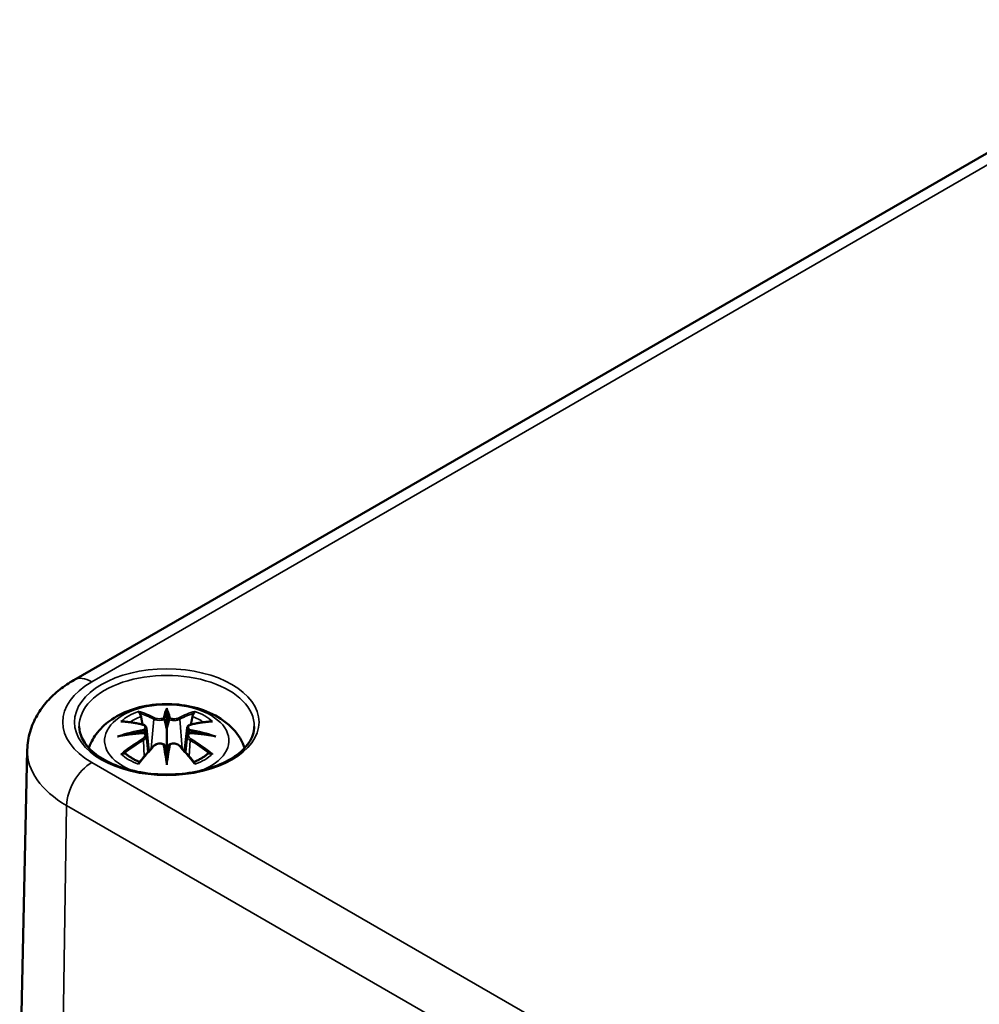
# Model space of a CAD drawing. Units: millimetres. Extents: x 0 to 420, y 0 to 297.
# Drawn here: x 68 to 88, y 75 to 95 of the extents above; entities that cross this region are included whole.
import ezdxf

# ---------------------------------------------------------------- set-up
doc = ezdxf.new("R2010")
doc.units = ezdxf.units.MM
doc.layers.add('Sichtbar (ISO)', color=7, linetype='Continuous', lineweight=50)
doc.layers.add('Sichtbar schmal (ISO)', color=7, linetype='Continuous', lineweight=35)

msp = doc.modelspace()

# ---------------------------------------------------------------- linework, layer by layer
at = {"layer": 'Sichtbar (ISO)'}
for p, q in [((69.032, 81.545), (93.18, 95.487)), ((70.99, 80.874), (70.99, 80.514)), ((70.56, 80.536), (70.613, 80.044)), ((71.419, 80.536), (71.367, 80.044)), ((70.56, 80.364), (70.597, 80.026)), ((71.419, 80.364), (71.383, 80.026)), ((68.046, 80.074), (67.886, 72.595)), ((70.99, 79.887), (70.99, 79.951))]:
    msp.add_line(p, q, dxfattribs=at)
for centre, major_axis, ratio, start_param, end_param in [((70.906, 80.989), (-0.129, 0.618), 0.036814, 2.026405, 2.439082), ((71.074, 80.989), (-0.129, -0.618), 0.036814, 0.70251, 1.115188), ((70.412, 80.704), (0.011, -0.684), 0.166237, 1.145796, 1.219537), ((71.567, 80.704), (0.011, 0.684), 0.166237, 1.922055, 1.995797), ((70.906, 80.322), (0.131, -0.605), 0.006801, 0.908218, 1.320895), ((71.074, 80.322), (0.131, 0.605), 0.006801, 1.820698, 2.233375)]:
    msp.add_ellipse(centre, major_axis=major_axis, ratio=ratio, start_param=start_param, end_param=end_param, dxfattribs=at)
for points, knots in [([(68.046, 80.074), (68.049, 80.203), (68.069, 80.332), (68.14, 80.576), (68.191, 80.692), (68.315, 80.906), (68.388, 81.005), (68.549, 81.186), (68.638, 81.268), (68.827, 81.417), (68.927, 81.485), (69.032, 81.545)], [5.5101301, 5.5101301, 5.5101301, 5.5101301, 5.6647411, 5.6647411, 5.8193522, 5.8193522, 5.9739632, 5.9739632, 6.1285743, 6.1285743, 6.2831853, 6.2831853, 6.2831853, 6.2831853]), ([(69.346, 80.111), (69.347, 80.116), (69.349, 80.121), (69.393, 80.243), (69.455, 80.348), (69.616, 80.55), (69.72, 80.64), (69.972, 80.81), (70.125, 80.88), (70.46, 80.987), (70.642, 81.019), (71.009, 81.044), (71.193, 81.036), (71.553, 80.978), (71.729, 80.929), (72.06, 80.782), (72.216, 80.684), (72.462, 80.442), (72.559, 80.308), (72.625, 80.136), (72.63, 80.124), (72.634, 80.111)], [4.123515, 4.123515, 4.123515, 4.123515, 4.133136, 4.133136, 4.357122, 4.357122, 4.636026, 4.636026, 4.993797, 4.993797, 5.383142, 5.383142, 5.767473, 5.767473, 6.153925, 6.153925, 6.539044, 6.539044, 6.848534, 6.848534, 6.872059, 6.872059, 6.872059, 6.872059]), ([(70.417, 80.843), (70.416, 80.844), (70.415, 80.846), (70.411, 80.853), (70.408, 80.859), (70.401, 80.872), (70.399, 80.879), (70.397, 80.883), (70.396, 80.883), (70.396, 80.883)], [0.05525613, 0.05525613, 0.05525613, 0.05525613, 0.05672679, 0.05672679, 0.06404295, 0.06404295, 0.07427675, 0.07427675, 0.07452176, 0.07452176, 0.07452176, 0.07452176]), ([(70.99, 80.953), (70.99, 80.953), (70.99, 80.952), (70.99, 80.932), (70.99, 80.907), (70.99, 80.886), (70.99, 80.882), (70.99, 80.877), (70.99, 80.876), (70.99, 80.874)], [-0.02418649, -0.02418649, -0.02418649, -0.02418649, -0.02384234, -0.02384234, -0.00425843, -0.00425843, -0.00098565, -0.00098565, 0, 0, 0, 0]), ([(71.583, 80.883), (71.583, 80.883), (71.583, 80.883), (71.581, 80.879), (71.578, 80.872), (71.572, 80.857), (71.568, 80.851), (71.563, 80.844), (71.563, 80.844), (71.563, 80.843)], [-0.0002133, -0.0002133, -0.0002133, -0.0002133, 0, 0, 0.00914203, 0.00914203, 0.01622314, 0.01622314, 0.01656702, 0.01656702, 0.01656702, 0.01656702]), ([(70.024, 80.668), (70.024, 80.668), (70.025, 80.668), (70.034, 80.67), (70.044, 80.671), (70.053, 80.67)], [-0.000213151, -0.000213151, -0.000213151, -0.000213151, 0, 0, 0.006020995, 0.006020995, 0.006020995, 0.006020995]), ([(70.053, 80.67), (70.081, 80.668), (70.11, 80.666), (70.167, 80.66), (70.195, 80.657), (70.253, 80.649), (70.282, 80.644), (70.34, 80.634), (70.37, 80.629), (70.428, 80.616), (70.458, 80.61), (70.488, 80.602)], [2.7936645, 2.7936645, 2.7936645, 2.7936645, 2.8281249, 2.8281249, 2.8625854, 2.8625854, 2.8970458, 2.8970458, 2.9315063, 2.9315063, 2.9659667, 2.9659667, 2.9659667, 2.9659667]), ([(70.417, 80.843), (70.418, 80.842), (70.419, 80.841), (70.426, 80.83), (70.433, 80.817), (70.441, 80.795), (70.444, 80.783), (70.447, 80.773)], [0.03721232, 0.03721232, 0.03721232, 0.03721232, 0.03823639, 0.03823639, 0.04585762, 0.04585762, 0.05210577, 0.05210577, 0.05210577, 0.05210577]), ([(70.942, 80.717), (70.941, 80.719), (70.94, 80.722), (70.937, 80.728), (70.935, 80.73), (70.931, 80.735), (70.928, 80.737), (70.923, 80.739), (70.921, 80.741), (70.918, 80.741), (70.918, 80.741), (70.918, 80.741)], [0, 0, 0, 0, 0.001839132, 0.001839132, 0.003776606, 0.003776606, 0.005601033, 0.005601033, 0.007464701, 0.007464701, 0.007505488, 0.007505488, 0.007505488, 0.007505488]), ([(71.038, 80.717), (71.038, 80.716), (71.038, 80.716), (71.038, 80.715), (71.038, 80.714), (71.037, 80.713)], [0.012532802, 0.012532802, 0.012532802, 0.012532802, 0.012775146, 0.012775146, 0.014086245, 0.014086245, 0.014086245, 0.014086245]), ([(71.062, 80.741), (71.062, 80.741), (71.062, 80.741), (71.059, 80.741), (71.057, 80.739), (71.051, 80.737), (71.049, 80.735), (71.045, 80.73), (71.043, 80.728), (71.04, 80.722), (71.039, 80.719), (71.038, 80.717)], [-0.000040907, -0.000040907, -0.000040907, -0.000040907, 0, 0, 0.001869145, 0.001869145, 0.003698934, 0.003698934, 0.005642101, 0.005642101, 0.007486638, 0.007486638, 0.007486638, 0.007486638]), ([(71.492, 80.602), (71.522, 80.61), (71.551, 80.616), (71.61, 80.629), (71.64, 80.634), (71.698, 80.644), (71.727, 80.649), (71.785, 80.657), (71.813, 80.66), (71.87, 80.666), (71.899, 80.668), (71.927, 80.67)], [3.3172186, 3.3172186, 3.3172186, 3.3172186, 3.351679, 3.351679, 3.3861395, 3.3861395, 3.4205999, 3.4205999, 3.4550604, 3.4550604, 3.4895209, 3.4895209, 3.4895209, 3.4895209]), ([(71.533, 80.773), (71.535, 80.783), (71.539, 80.795), (71.547, 80.817), (71.554, 80.83), (71.561, 80.841), (71.562, 80.842), (71.563, 80.843)], [0.0701982, 0.0701982, 0.0701982, 0.0701982, 0.07644635, 0.07644635, 0.08406758, 0.08406758, 0.08509165, 0.08509165, 0.08509165, 0.08509165]), ([(71.927, 80.67), (71.936, 80.671), (71.945, 80.67), (71.955, 80.668), (71.955, 80.668), (71.956, 80.668)], [0.067360952, 0.067360952, 0.067360952, 0.067360952, 0.074277719, 0.074277719, 0.074522912, 0.074522912, 0.074522912, 0.074522912]), ([(72.838, 80.562), (72.836, 80.448), (72.798, 80.333), (72.654, 80.12), (72.555, 80.023), (72.308, 79.852), (72.161, 79.777), (71.834, 79.658), (71.652, 79.612), (71.272, 79.555), (71.073, 79.544), (70.678, 79.558), (70.483, 79.583), (70.118, 79.666), (69.947, 79.724), (69.649, 79.865), (69.521, 79.948), (69.318, 80.13), (69.244, 80.228), (69.162, 80.405), (69.143, 80.484), (69.142, 80.562)], [2.368537, 2.368537, 2.368537, 2.368537, 2.728329, 2.728329, 3.051528, 3.051528, 3.362611, 3.362611, 3.674298, 3.674298, 3.987467, 3.987467, 4.301026, 4.301026, 4.613715, 4.613715, 4.924788, 4.924788, 5.23766, 5.23766, 5.485444, 5.485444, 5.485444, 5.485444]), ([(70.488, 80.602), (70.495, 80.601), (70.502, 80.598), (70.515, 80.593), (70.522, 80.59), (70.533, 80.582), (70.539, 80.578), (70.548, 80.568), (70.552, 80.562), (70.558, 80.549), (70.56, 80.543), (70.56, 80.536)], [0.16533437, 0.16533437, 0.16533437, 0.16533437, 0.16998691, 0.16998691, 0.17463945, 0.17463945, 0.17929198, 0.17929198, 0.18394452, 0.18394452, 0.18859706, 0.18859706, 0.18859706, 0.18859706]), ([(70.507, 80.504), (70.507, 80.504), (70.507, 80.504), (70.508, 80.502), (70.51, 80.501), (70.513, 80.497), (70.514, 80.494), (70.517, 80.489), (70.519, 80.486), (70.521, 80.48), (70.522, 80.477), (70.522, 80.475)], [-0.000040907, -0.000040907, -0.000040907, -0.000040907, 0, 0, 0.001869145, 0.001869145, 0.003698934, 0.003698934, 0.005642102, 0.005642102, 0.007486638, 0.007486638, 0.007486638, 0.007486638]), ([(70.522, 80.475), (70.523, 80.474), (70.523, 80.474), (70.523, 80.473), (70.523, 80.472), (70.523, 80.471)], [0.012532802, 0.012532802, 0.012532802, 0.012532802, 0.012775146, 0.012775146, 0.014086245, 0.014086245, 0.014086245, 0.014086245]), ([(70.99, 80.514), (70.99, 80.459), (70.99, 80.404), (70.99, 80.229), (70.99, 80.084), (70.99, 79.951)], [-16.8919072, -16.8919072, -16.8919072, -16.8919072, -16.8584313, -16.8584313, -16.7730823, -16.7730823, -16.7730823, -16.7730823]), ([(71.419, 80.536), (71.42, 80.543), (71.422, 80.549), (71.428, 80.562), (71.432, 80.568), (71.441, 80.578), (71.447, 80.582), (71.458, 80.59), (71.464, 80.593), (71.478, 80.598), (71.485, 80.601), (71.492, 80.602)], [0.14207168, 0.14207168, 0.14207168, 0.14207168, 0.14672422, 0.14672422, 0.15137675, 0.15137675, 0.15602929, 0.15602929, 0.16068183, 0.16068183, 0.16533437, 0.16533437, 0.16533437, 0.16533437]), ([(71.457, 80.475), (71.458, 80.477), (71.459, 80.48), (71.461, 80.486), (71.463, 80.489), (71.465, 80.494), (71.467, 80.497), (71.47, 80.501), (71.472, 80.502), (71.473, 80.504), (71.473, 80.504), (71.473, 80.504)], [0, 0, 0, 0, 0.001839132, 0.001839132, 0.003776606, 0.003776606, 0.005601033, 0.005601033, 0.007464701, 0.007464701, 0.007505488, 0.007505488, 0.007505488, 0.007505488]), ([(69.951, 80.353), (69.952, 80.353), (69.953, 80.354), (69.991, 80.364), (70.025, 80.371), (70.054, 80.376)], [-0.02418649, -0.02418649, -0.02418649, -0.02418649, -0.02384234, -0.02384234, -0.01301311, -0.01301311, -0.01301311, -0.01301311]), ([(70.515, 80.426), (70.484, 80.424), (70.453, 80.422), (70.391, 80.418), (70.36, 80.415), (70.298, 80.409), (70.267, 80.406), (70.206, 80.398), (70.175, 80.394), (70.114, 80.386), (70.084, 80.381), (70.054, 80.376)], [3.2877884, 3.2877884, 3.2877884, 3.2877884, 3.3174381, 3.3174381, 3.3470878, 3.3470878, 3.3767375, 3.3767375, 3.4063873, 3.4063873, 3.436037, 3.436037, 3.436037, 3.436037]), ([(70.518, 80.425), (70.518, 80.426), (70.517, 80.426), (70.514, 80.426), (70.513, 80.426), (70.51, 80.424), (70.508, 80.422), (70.507, 80.421), (70.507, 80.421), (70.507, 80.421)], [0.002623384, 0.002623384, 0.002623384, 0.002623384, 0.003776606, 0.003776606, 0.005601033, 0.005601033, 0.007464701, 0.007464701, 0.007505488, 0.007505488, 0.007505488, 0.007505488]), ([(70.518, 80.425), (70.523, 80.423), (70.527, 80.42), (70.535, 80.413), (70.539, 80.41), (70.545, 80.402), (70.548, 80.398), (70.554, 80.389), (70.556, 80.384), (70.559, 80.375), (70.56, 80.37), (70.56, 80.364)], [0.1225087, 0.1225087, 0.1225087, 0.1225087, 0.12578722, 0.12578722, 0.12906573, 0.12906573, 0.13234425, 0.13234425, 0.13562276, 0.13562276, 0.13890128, 0.13890128, 0.13890128, 0.13890128]), ([(71.419, 80.364), (71.42, 80.37), (71.421, 80.375), (71.424, 80.384), (71.426, 80.389), (71.431, 80.398), (71.434, 80.402), (71.441, 80.41), (71.445, 80.413), (71.453, 80.42), (71.457, 80.423), (71.462, 80.425)], [0.35710183, 0.35710183, 0.35710183, 0.35710183, 0.36038035, 0.36038035, 0.36365886, 0.36365886, 0.36693738, 0.36693738, 0.37021589, 0.37021589, 0.37349441, 0.37349441, 0.37349441, 0.37349441]), ([(71.473, 80.421), (71.473, 80.421), (71.473, 80.421), (71.472, 80.422), (71.47, 80.424), (71.467, 80.426), (71.465, 80.426), (71.463, 80.426), (71.462, 80.426), (71.462, 80.425)], [-0.000040907, -0.000040907, -0.000040907, -0.000040907, 0, 0, 0.001869145, 0.001869145, 0.003698934, 0.003698934, 0.004855544, 0.004855544, 0.004855544, 0.004855544]), ([(71.926, 80.376), (71.896, 80.381), (71.865, 80.386), (71.805, 80.394), (71.774, 80.398), (71.713, 80.406), (71.682, 80.409), (71.62, 80.415), (71.589, 80.418), (71.527, 80.422), (71.496, 80.424), (71.465, 80.426)], [2.8471483, 2.8471483, 2.8471483, 2.8471483, 2.876798, 2.876798, 2.9064478, 2.9064478, 2.9360975, 2.9360975, 2.9657472, 2.9657472, 2.9953969, 2.9953969, 2.9953969, 2.9953969]), ([(71.926, 80.376), (71.955, 80.371), (71.989, 80.364), (72.026, 80.354), (72.028, 80.353), (72.029, 80.353)], [-0.02286208, -0.02286208, -0.02286208, -0.02286208, 0, 0, 0.00072655, 0.00072655, 0.00072655, 0.00072655]), ([(70.408, 79.803), (70.429, 79.828), (70.449, 79.853), (70.49, 79.902), (70.51, 79.926), (70.551, 79.974), (70.572, 79.998), (70.613, 80.044), (70.634, 80.066), (70.675, 80.111), (70.696, 80.133), (70.716, 80.155)], [2.8000643, 2.8000643, 2.8000643, 2.8000643, 2.8332448, 2.8332448, 2.8664253, 2.8664253, 2.8996057, 2.8996057, 2.9327862, 2.9327862, 2.9659667, 2.9659667, 2.9659667, 2.9659667]), ([(70.716, 80.155), (70.727, 80.165), (70.739, 80.175), (70.766, 80.19), (70.781, 80.195), (70.812, 80.203), (70.829, 80.206), (70.861, 80.206), (70.878, 80.204), (70.909, 80.197), (70.923, 80.191), (70.937, 80.184)], [0.16533437, 0.16533437, 0.16533437, 0.16533437, 0.17389707, 0.17389707, 0.18245978, 0.18245978, 0.19102249, 0.19102249, 0.19958519, 0.19958519, 0.2081479, 0.2081479, 0.2081479, 0.2081479]), ([(70.918, 80.183), (70.918, 80.183), (70.918, 80.183), (70.921, 80.184), (70.923, 80.185), (70.928, 80.186), (70.931, 80.186), (70.935, 80.185), (70.937, 80.183), (70.94, 80.181), (70.941, 80.179), (70.942, 80.177)], [-0.000040907, -0.000040907, -0.000040907, -0.000040907, 0, 0, 0.001869145, 0.001869145, 0.003698934, 0.003698934, 0.005642101, 0.005642101, 0.007486638, 0.007486638, 0.007486638, 0.007486638]), ([(70.942, 80.177), (70.942, 80.177), (70.942, 80.177), (70.942, 80.176), (70.942, 80.175), (70.942, 80.174)], [0.012532802, 0.012532802, 0.012532802, 0.012532802, 0.012775146, 0.012775146, 0.014086245, 0.014086245, 0.014086245, 0.014086245]), ([(71.038, 80.177), (71.039, 80.179), (71.04, 80.181), (71.043, 80.183), (71.045, 80.185), (71.049, 80.186), (71.051, 80.186), (71.057, 80.185), (71.059, 80.184), (71.062, 80.183), (71.062, 80.183), (71.062, 80.183)], [0, 0, 0, 0, 0.001839132, 0.001839132, 0.003776606, 0.003776606, 0.005601033, 0.005601033, 0.007464701, 0.007464701, 0.007505488, 0.007505488, 0.007505488, 0.007505488]), ([(71.043, 80.184), (71.057, 80.191), (71.071, 80.197), (71.102, 80.204), (71.118, 80.206), (71.151, 80.206), (71.167, 80.203), (71.199, 80.195), (71.214, 80.19), (71.241, 80.175), (71.253, 80.165), (71.263, 80.155)], [0.12252084, 0.12252084, 0.12252084, 0.12252084, 0.13108355, 0.13108355, 0.13964625, 0.13964625, 0.14820896, 0.14820896, 0.15677166, 0.15677166, 0.16533437, 0.16533437, 0.16533437, 0.16533437]), ([(71.263, 80.155), (71.284, 80.133), (71.305, 80.111), (71.346, 80.066), (71.367, 80.044), (71.408, 79.998), (71.429, 79.974), (71.47, 79.926), (71.49, 79.902), (71.531, 79.853), (71.551, 79.828), (71.572, 79.803)], [3.3172186, 3.3172186, 3.3172186, 3.3172186, 3.3503991, 3.3503991, 3.3835796, 3.3835796, 3.4167601, 3.4167601, 3.4499405, 3.4499405, 3.483121, 3.483121, 3.483121, 3.483121]), ([(70.094, 79.995), (70.093, 79.995), (70.092, 79.995), (70.084, 79.995), (70.075, 79.994), (70.053, 79.991), (70.039, 79.988), (70.025, 79.983), (70.024, 79.983), (70.024, 79.983)], [0.05525664, 0.05525664, 0.05525664, 0.05525664, 0.05672921, 0.05672921, 0.06404696, 0.06404696, 0.07427772, 0.07427772, 0.07452291, 0.07452291, 0.07452291, 0.07452291]), ([(70.094, 79.995), (70.096, 79.995), (70.097, 79.995), (70.108, 79.995), (70.119, 79.992), (70.129, 79.986), (70.132, 79.984), (70.135, 79.981)], [0.03721232, 0.03721232, 0.03721232, 0.03721232, 0.03823639, 0.03823639, 0.04585762, 0.04585762, 0.04849699, 0.04849699, 0.04849699, 0.04849699]), ([(70.419, 79.815), (70.399, 79.823), (70.381, 79.831), (70.34, 79.849), (70.318, 79.86), (70.275, 79.882), (70.255, 79.894), (70.217, 79.918), (70.199, 79.93), (70.165, 79.955), (70.149, 79.968), (70.135, 79.981)], [2.9435007, 2.9435007, 2.9435007, 2.9435007, 3.0117279, 3.0117279, 3.0980618, 3.0980618, 3.1843956, 3.1843956, 3.2707294, 3.2707294, 3.3570633, 3.3570633, 3.3570633, 3.3570633]), ([(70.99, 79.753), (70.99, 79.754), (70.99, 79.755), (70.99, 79.812), (70.99, 79.856), (70.99, 79.879), (70.99, 79.883), (70.99, 79.886), (70.99, 79.886), (70.99, 79.887)], [-0.02418649, -0.02418649, -0.02418649, -0.02418649, -0.02384234, -0.02384234, -0.00425843, -0.00425843, -0.00098565, -0.00098565, 0, 0, 0, 0]), ([(71.845, 79.981), (71.831, 79.968), (71.815, 79.955), (71.781, 79.93), (71.763, 79.918), (71.725, 79.894), (71.705, 79.882), (71.662, 79.86), (71.64, 79.849), (71.599, 79.831), (71.58, 79.823), (71.561, 79.815)], [1.3553257, 1.3553257, 1.3553257, 1.3553257, 1.4416595, 1.4416595, 1.5279934, 1.5279934, 1.6143272, 1.6143272, 1.7006611, 1.7006611, 1.7688882, 1.7688882, 1.7688882, 1.7688882]), ([(71.845, 79.981), (71.848, 79.984), (71.85, 79.986), (71.861, 79.992), (71.872, 79.995), (71.883, 79.995), (71.884, 79.995), (71.886, 79.995)], [0.07380845, 0.07380845, 0.07380845, 0.07380845, 0.07644635, 0.07644635, 0.08406758, 0.08406758, 0.08509165, 0.08509165, 0.08509165, 0.08509165]), ([(71.956, 79.983), (71.955, 79.983), (71.955, 79.983), (71.94, 79.989), (71.926, 79.992), (71.902, 79.995), (71.894, 79.995), (71.886, 79.995), (71.886, 79.995), (71.886, 79.995)], [-0.00021315, -0.00021315, -0.00021315, -0.00021315, 0, 0, 0.00914199, 0.00914199, 0.01622287, 0.01622287, 0.01656716, 0.01656716, 0.01656716, 0.01656716]), ([(70.396, 79.768), (70.396, 79.768), (70.397, 79.769), (70.399, 79.781), (70.401, 79.791), (70.406, 79.8), (70.407, 79.801), (70.408, 79.803)], [-0.0002133, -0.0002133, -0.0002133, -0.0002133, 0, 0, 0.00914203, 0.00914203, 0.0112954, 0.0112954, 0.0112954, 0.0112954]), ([(71.572, 79.803), (71.573, 79.801), (71.574, 79.799), (71.579, 79.791), (71.581, 79.781), (71.583, 79.769), (71.583, 79.768), (71.583, 79.768)], [0.06130162, 0.06130162, 0.06130162, 0.06130162, 0.06404295, 0.06404295, 0.07427675, 0.07427675, 0.07452176, 0.07452176, 0.07452176, 0.07452176])]:
    msp.add_open_spline(points, degree=3, knots=knots, dxfattribs=at)
for points, weights in [([(70.48, 80.604), (70.464, 80.685), (70.447, 80.773)], [1.01250885713, 1.00948357397, 1.00488362486]), ([(71.533, 80.773), (71.516, 80.685), (71.5, 80.604)], [1.00488362486, 1.00948357397, 1.01250885713])]:
    msp.add_rational_spline(points, weights, degree=2, dxfattribs=at)
for points in [[(70.942, 80.713), (70.942, 80.714), (70.942, 80.715), (70.942, 80.717)], [(71.457, 80.471), (71.457, 80.472), (71.457, 80.473), (71.457, 80.475)], [(71.037, 80.174), (71.038, 80.175), (71.038, 80.176), (71.038, 80.177)]]:
    msp.add_open_spline(points, degree=3, dxfattribs=at)
at = {"layer": 'Sichtbar schmal (ISO)'}
for p, q in [((69.407, 81.508), (93.555, 95.45)), ((70.714, 80.718), (70.662, 80.097)), ((71.266, 80.718), (71.318, 80.097)), ((70.496, 80.273), (70.516, 79.933)), ((71.484, 80.273), (71.464, 79.933)), ((107.697, 57.696), (69.407, 79.803)), ((68.764, 71.35), (68.877, 78.895)), ((68.877, 78.895), (107.167, 56.789))]:
    msp.add_line(p, q, dxfattribs=at)
msp.add_ellipse((70.99, 80.656), major_axis=(1.948, 0), ratio=0.57735, dxfattribs=at)
for centre, major_axis, ratio, start_param, end_param in [((70.884, 80.656), (-2.088, 0), 0.57735, 5.497787, 7.068583), ((69.407, 80.896), (-0.375, 0.65), 0.57735, 5.497787, 6.283185), ((70.99, 80.575), (-1.848, 0), 0.57735, 3.12925, 6.295528), ((70.99, 80.266), (-1.312, 0), 0.57735, 2.143187, 7.281591), ((70.99, 80.326), (1.134, 0), 0.57735, 2.121805, 2.590584), ((70.831, 77.788), (-0.987, 3.09), 0.518745, 5.783918, 5.964528), ((71.427, 77.88), (-0.301, 3.205), 0.170279, 0.272528, 0.45164), ((71.448, 77.882), (-0.299, 3.18), 0.170279, 0.329778, 0.454842), ((70.553, 77.88), (0.301, 3.205), 0.170279, 5.831545, 6.010657), ((70.532, 77.882), (0.299, 3.18), 0.170279, 5.828343, 5.953407), ((71.149, 77.788), (0.987, 3.09), 0.518745, 0.318658, 0.499267), ((70.99, 80.326), (1.134, 0), 0.57735, 0.551009, 1.019788), ((71.102, 77.944), (2.227, -2.36), 0.614647, 2.385072, 2.565681), ((70.99, 80.284), (1.006, 0), 0.57735, 2.141715, 2.451267), ((70.812, 77.782), (-0.979, 3.067), 0.518745, 5.783918, 5.944526), ((70.734, 80.724), (-0.012, -0.0219), 0.750571, 3.869581, 5.380428), ((71.245, 80.724), (0.012, -0.0219), 0.750571, 0.902757, 2.413604), ((71.168, 77.782), (0.979, 3.067), 0.518745, 0.338659, 0.499267), ((70.878, 77.944), (2.227, 2.36), 0.614647, 0.575911, 0.75652), ((70.99, 80.284), (1.006, 0), 0.57735, 0.690325, 0.999878), ((71.028, 77.649), (-3.156, -0.637), 0.901293, 4.695669, 4.874781), ((71.03, 77.64), (3.131, 0.632), 0.901293, 1.550875, 1.659536), ((70.482, 80.578), (0.0059, 0.0243), 0.57364, 0, 0.662201), ((70.95, 77.64), (3.131, -0.632), 0.901293, 1.482056, 1.590718), ((70.952, 77.649), (-3.156, 0.637), 0.901293, 4.549997, 4.729109), ((71.498, 80.578), (-0.0059, 0.0243), 0.57364, 5.620985, 6.283185), ((71.028, 78.154), (3.196, -0.387), 0.700782, 1.818792, 1.997904), ((71.102, 77.761), (-1.852, -2.663), 0.715286, 4.14995, 4.330559), ((71.115, 77.752), (1.838, 2.643), 0.715286, 1.008357, 1.168965), ((70.482, 80.283), (0.0128, -0.0214), 0.372653, 0.880106, 2.390953), ((70.952, 78.154), (3.196, 0.387), 0.700782, 1.143689, 1.322801), ((71.498, 80.283), (-0.0128, -0.0214), 0.372653, 3.892233, 5.403079), ((70.865, 77.752), (1.838, -2.643), 0.715286, 1.972628, 2.133236), ((70.878, 77.761), (-1.852, 2.663), 0.715286, 5.094219, 5.274828), ((70.884, 80.054), (-2.838, 0), 0.57735, 6.270842, 7.068583), ((70.831, 77.917), (1.437, 2.909), 0.418106, 0.921025, 1.101634), ((70.734, 80.137), (-0.018, 0.0173), 0.549585, 5.296472, 6.283185), ((71.427, 77.924), (0.616, -3.16), 0.030233, 3.909943, 4.089055), ((71.448, 77.928), (-0.611, 3.135), 0.030233, 0.765148, 0.890212), ((70.553, 77.924), (0.616, 3.16), 0.030233, 5.335723, 5.514835), ((70.532, 77.928), (-0.611, -3.135), 0.030233, 2.251381, 2.376444), ((71.245, 80.137), (0.018, 0.0173), 0.549585, 0, 0.986713), ((71.149, 77.917), (1.437, -2.909), 0.418106, 2.039958, 2.220567), ((70.99, 80.326), (-1.134, 0), 0.57735, 0.551009, 1.019788), ((70.99, 80.326), (-1.134, 0), 0.57735, 2.121805, 2.590584), ((69.407, 79.191), (-0.375, -0.65), 0.57735, 3.926991, 5.480334)]:
    msp.add_ellipse(centre, major_axis=major_axis, ratio=ratio, start_param=start_param, end_param=end_param, dxfattribs=at)
for points, knots in [([(70.714, 80.718), (70.749, 80.697), (70.814, 80.688), (70.898, 80.698), (70.922, 80.704), (70.942, 80.713)], [-0.16533437, -0.16533437, -0.16533437, -0.16533437, -0.13526757, -0.13526757, -0.12205905, -0.12205905, -0.12205905, -0.12205905]), ([(70.918, 80.741), (70.903, 80.736), (70.885, 80.732), (70.817, 80.723), (70.762, 80.73), (70.733, 80.746)], [0.12403853, 0.12403853, 0.12403853, 0.12403853, 0.13526757, 0.13526757, 0.16533437, 0.16533437, 0.16533437, 0.16533437]), ([(71.037, 80.713), (71.048, 80.708), (71.06, 80.704), (71.101, 80.694), (71.132, 80.691), (71.187, 80.693), (71.212, 80.697), (71.245, 80.707), (71.256, 80.712), (71.266, 80.718)], [-0.37394406, -0.37394406, -0.37394406, -0.37394406, -0.36682602, -0.36682602, -0.35162378, -0.35162378, -0.33872837, -0.33872837, -0.33066874, -0.33066874, -0.33066874, -0.33066874]), ([(71.247, 80.746), (71.24, 80.742), (71.23, 80.738), (71.202, 80.73), (71.181, 80.728), (71.134, 80.726), (71.108, 80.729), (71.077, 80.737), (71.069, 80.739), (71.062, 80.741)], [0.33066874, 0.33066874, 0.33066874, 0.33066874, 0.33872837, 0.33872837, 0.35162378, 0.35162378, 0.36682602, 0.36682602, 0.37196457, 0.37196457, 0.37196457, 0.37196457]), ([(70.478, 80.599), (70.485, 80.598), (70.491, 80.596), (70.507, 80.589), (70.515, 80.584), (70.528, 80.57), (70.532, 80.561), (70.533, 80.538), (70.526, 80.524), (70.512, 80.509), (70.509, 80.506), (70.507, 80.504)], [0.16533437, 0.16533437, 0.16533437, 0.16533437, 0.17053611, 0.17053611, 0.1788589, 0.1788589, 0.18967853, 0.18967853, 0.20374404, 0.20374404, 0.2066302, 0.2066302, 0.2066302, 0.2066302]), ([(70.523, 80.471), (70.529, 80.475), (70.535, 80.48), (70.554, 80.501), (70.561, 80.517), (70.561, 80.533), (70.561, 80.535), (70.56, 80.536)], [-0.20860969, -0.20860969, -0.20860969, -0.20860969, -0.20374404, -0.20374404, -0.18967853, -0.18967853, -0.18859706, -0.18859706, -0.18859706, -0.18859706]), ([(71.42, 80.536), (71.419, 80.528), (71.42, 80.521), (71.428, 80.498), (71.44, 80.484), (71.457, 80.471)], [-0.14207168, -0.14207168, -0.14207168, -0.14207168, -0.13526757, -0.13526757, -0.12205905, -0.12205905, -0.12205905, -0.12205905]), ([(71.473, 80.504), (71.462, 80.514), (71.454, 80.525), (71.44, 80.563), (71.462, 80.59), (71.502, 80.599)], [0.12403853, 0.12403853, 0.12403853, 0.12403853, 0.13526757, 0.13526757, 0.16533437, 0.16533437, 0.16533437, 0.16533437]), ([(70.507, 80.421), (70.518, 80.413), (70.526, 80.403), (70.54, 80.363), (70.518, 80.326), (70.478, 80.302)], [0.12403853, 0.12403853, 0.12403853, 0.12403853, 0.13526757, 0.13526757, 0.16533437, 0.16533437, 0.16533437, 0.16533437]), ([(71.419, 80.364), (71.419, 80.358), (71.419, 80.351), (71.425, 80.328), (71.435, 80.312), (71.459, 80.289), (71.471, 80.28), (71.484, 80.273)], [-0.35710183, -0.35710183, -0.35710183, -0.35710183, -0.35162378, -0.35162378, -0.33872837, -0.33872837, -0.33066874, -0.33066874, -0.33066874, -0.33066874]), ([(71.502, 80.302), (71.491, 80.309), (71.481, 80.316), (71.461, 80.336), (71.452, 80.351), (71.445, 80.38), (71.449, 80.396), (71.464, 80.413), (71.468, 80.417), (71.473, 80.421)], [0.33066874, 0.33066874, 0.33066874, 0.33066874, 0.33872837, 0.33872837, 0.35162378, 0.35162378, 0.36682602, 0.36682602, 0.37196457, 0.37196457, 0.37196457, 0.37196457]), ([(70.733, 80.155), (70.738, 80.16), (70.743, 80.165), (70.76, 80.177), (70.772, 80.183), (70.801, 80.194), (70.819, 80.198), (70.861, 80.2), (70.885, 80.196), (70.91, 80.187), (70.914, 80.185), (70.918, 80.183)], [0.16533437, 0.16533437, 0.16533437, 0.16533437, 0.17053611, 0.17053611, 0.1788589, 0.1788589, 0.18967853, 0.18967853, 0.20374404, 0.20374404, 0.2066302, 0.2066302, 0.2066302, 0.2066302]), ([(71.062, 80.183), (71.077, 80.191), (71.095, 80.196), (71.163, 80.203), (71.218, 80.186), (71.247, 80.155)], [0.12403853, 0.12403853, 0.12403853, 0.12403853, 0.13526757, 0.13526757, 0.16533437, 0.16533437, 0.16533437, 0.16533437])]:
    msp.add_open_spline(points, degree=3, knots=knots, dxfattribs=at)
msp.add_open_spline([(70.496, 80.273), (70.538, 80.297), (70.563, 80.333), (70.56, 80.365)], degree=3, dxfattribs=at)

doc.saveas('drawing.dxf')
